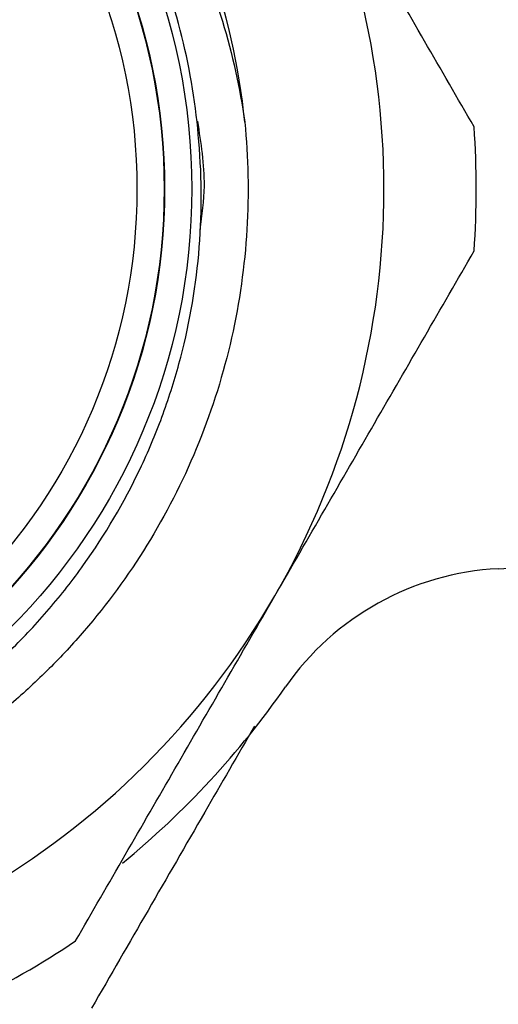
# Model space of a CAD drawing. Units: inches. Extents: x 0.4 to 16.6, y 0.2 to 10.8.
# Drawn here: x 5.8 to 6.2, y 2.8 to 3.5 of the extents above; entities that cross this region are included whole.
import ezdxf

# ---------------------------------------------------------------- set-up
doc = ezdxf.new("R2010")
doc.units = ezdxf.units.IN
doc.header["$MEASUREMENT"] = 0

msp = doc.modelspace()

# ---------------------------------------------------------------- linework, layer by layer
at = {"color": 7, "linetype": 'Continuous', "lineweight": 25}
msp.add_line((6.1762, 3.12141), (8.73282, 3.25433), dxfattribs=at)
for radius in [0.45118, 0.4315, 0.4311, 0.41142]:
    msp.add_circle((5.50274, 3.39695), radius, dxfattribs=at)
for centre, radius, start, end in [((5.50274, 3.39695), 0.59055, 330, 30), ((5.50274, 3.39695), 0.492, 5.65867, 34.17508), ((5.50274, 3.39695), 0.65748, 356.07707, 3.92293), ((6.18662, 2.92089), 0.20079, 92.97614, 145.1577), ((5.50274, 3.39695), 0.59055, 270, 330), ((5.50274, 3.39695), 0.63248, 309.33148, 325.1577), ((5.50274, 3.39695), 0.65748, 296.07707, 303.92293)]:
    msp.add_arc(centre, radius, start, end, dxfattribs=at)
for points, knots in [([(5.95901, 3.43132), (5.95514, 3.48275), (5.94252, 3.53338), (5.90116, 3.62779), (5.87246, 3.67141), (5.80222, 3.74671), (5.76074, 3.77834), (5.69236, 3.81418), (5.66857, 3.82419), (5.61961, 3.84009), (5.59437, 3.84599), (5.56892, 3.84971)], [0, 0, 0, 0, 0.25, 0.25, 0.5, 0.5, 0.75, 0.75, 0.875, 0.875, 1, 1, 1, 1]), ([(5.60672, 3.84971), (5.63106, 3.84524), (5.65496, 3.83884), (5.69014, 3.82643), (5.7018, 3.82179), (5.72461, 3.81167), (5.73576, 3.80618), (5.76843, 3.78851), (5.78919, 3.77509), (5.82866, 3.74498), (5.84743, 3.72816), (5.88166, 3.69231), (5.89727, 3.67317), (5.9255, 3.63248), (5.93819, 3.61075), (5.95985, 3.56584), (5.96888, 3.54263), (5.98335, 3.49471), (5.98877, 3.47027), (5.99234, 3.44547)], [0, 0, 0, 0, 0.125, 0.125, 0.1875, 0.1875, 0.25, 0.25, 0.375, 0.375, 0.5, 0.5, 0.625, 0.625, 0.75, 0.75, 0.875, 0.875, 1, 1, 1, 1]), ([(6.15868, 3.44194), (6.1347, 3.48347), (6.08666, 3.56667), (6.03836, 3.65033), (6.01417, 3.69223)], [0, 0, 0, 0, 0.499181, 1, 1, 1, 1]), ([(5.99234, 3.44547), (5.99488, 3.41988), (5.99543, 3.39373), (5.99228, 3.34124), (5.98857, 3.3149), (5.97692, 3.26309), (5.96897, 3.23762), (5.94919, 3.18852), (5.93736, 3.1649), (5.91043, 3.12032), (5.89535, 3.09936), (5.87089, 3.07033), (5.86244, 3.06105), (5.84503, 3.04332), (5.83598, 3.03477), (5.80751, 3.0099), (5.78691, 2.99448), (5.74296, 2.9668), (5.71961, 2.95454), (5.69529, 2.9442)], [0, 0, 0, 0, 0.125, 0.125, 0.25, 0.25, 0.375, 0.375, 0.5, 0.5, 0.625, 0.625, 0.6875, 0.6875, 0.75, 0.75, 0.875, 0.875, 1, 1, 1, 1]), ([(5.95798, 3.44606), (5.9605, 3.4304), (5.96472, 3.40415), (5.96117, 3.37788), (5.95974, 3.36728)], [0, 0, 0, 0, 0.596857, 1, 1, 1, 1]), ([(5.61309, 2.9442), (5.63923, 2.95094), (5.66463, 2.9599), (5.70162, 2.97669), (5.71382, 2.98288), (5.73752, 2.99625), (5.749, 3.00342), (5.78237, 3.02629), (5.80319, 3.04338), (5.83226, 3.07183), (5.84162, 3.08184), (5.85928, 3.10248), (5.8676, 3.11313), (5.89107, 3.14605), (5.90473, 3.16927), (5.9222, 3.20606), (5.92752, 3.21869), (5.93694, 3.24413), (5.94106, 3.257), (5.95169, 3.29599), (5.95649, 3.32253), (5.96016, 3.36318), (5.96078, 3.37686), (5.96081, 3.4041), (5.96021, 3.41771), (5.95901, 3.43132)], [0, 0, 0, 0, 0.125, 0.125, 0.1875, 0.1875, 0.25, 0.25, 0.375, 0.375, 0.4375, 0.4375, 0.5, 0.5, 0.625, 0.625, 0.6875, 0.6875, 0.75, 0.75, 0.875, 0.875, 0.9375, 0.9375, 1, 1, 1, 1]), ([(6.01417, 3.10168), (6.03828, 3.14343), (6.08658, 3.22709), (6.13462, 3.3103), (6.15868, 3.35197)], [0, 0, 0, 0, 0.499082, 1, 1, 1, 1]), ([(5.86966, 2.85138), (5.89364, 2.89292), (5.94168, 2.97612), (5.98998, 3.05978), (6.01417, 3.10168)], [0, 0, 0, 0, 0.499181, 1, 1, 1, 1]), ([(5.99929, 3.00701), (5.98727, 2.9862), (5.94778, 2.91779), (5.90852, 2.84979), (5.88121, 2.80248)], [0, 0, 0, 0, 0.304169, 1, 1, 1, 1])]:
    msp.add_open_spline(points, degree=3, knots=knots, dxfattribs=at)

doc.saveas('drawing.dxf')
